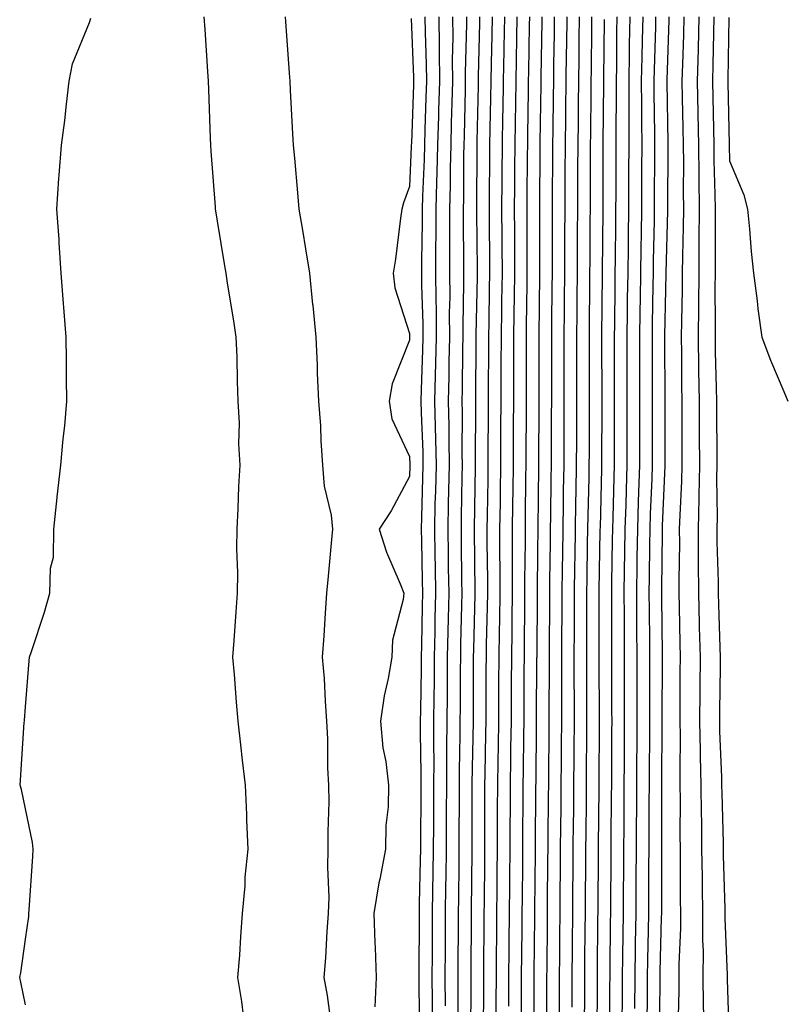
# Model space of a CAD drawing. Units: inches. Extents: x 952643 to 955283, y 7300538 to 7303178.
# Drawn here: x 953207 to 953327, y 7301698 to 7301851 of the extents above; entities that cross this region are included whole.
import ezdxf

# ---------------------------------------------------------------- set-up
doc = ezdxf.new("R2010")
doc.units = ezdxf.units.IN
doc.header["$MEASUREMENT"] = 0
doc.layers.add('Contour_95267300', color=7, linetype='Continuous', true_color=0x31a694)

msp = doc.modelspace()

# ---------------------------------------------------------------- linework, layer by layer
at = {"layer": 'Contour_95267300'}
for points in [[(953208.05, 7301697.61, 3237), (953207.32, 7301701.19, 3237), (953207.14, 7301701.92, 3237), (953207.32, 7301702.65, 3237), (953208.05, 7301707.88, 3237), (953208.55, 7301711.42, 3237), (953208.57, 7301711.92, 3237), (953208.6, 7301712.47, 3237), (953209.18, 7301720.79, 3237), (953209.24, 7301721.92, 3237), (953209.13, 7301723, 3237), (953208.05, 7301728.26, 3237), (953207.4, 7301731.27, 3237), (953207.21, 7301731.92, 3237), (953207.26, 7301732.71, 3237), (953207.86, 7301741.73, 3237), (953207.87, 7301741.92, 3237), (953207.88, 7301742.09, 3237), (953208.05, 7301744.16, 3237), (953208.62, 7301751.35, 3237), (953208.68, 7301751.92, 3237), (953208.97, 7301752.84, 3237), (953211.02, 7301758.95, 3237), (953211.87, 7301761.92, 3237), (953211.98, 7301765.85, 3237), (953212.4, 7301767.57, 3237), (953212.46, 7301771.92, 3237), (953213.01, 7301776.88, 3237), (953213.02, 7301776.95, 3237), (953213.59, 7301781.92, 3237), (953213.94, 7301786.03, 3237), (953214.17, 7301788.04, 3237), (953214.51, 7301791.92, 3237), (953214.45, 7301795.52, 3237), (953214.45, 7301798.32, 3237), (953214.38, 7301801.92, 3237), (953214.08, 7301805.89, 3237), (953213.96, 7301807.83, 3237), (953213.64, 7301811.92, 3237), (953213.3, 7301816.67, 3237), (953213.29, 7301817.16, 3237), (953212.93, 7301821.92, 3237), (953213.28, 7301826.69, 3237), (953213.33, 7301827.2, 3237), (953213.69, 7301831.92, 3237), (953214.2, 7301835.77, 3237), (953214.44, 7301838.31, 3237), (953214.87, 7301841.92, 3237), (953215.38, 7301844.59, 3237), (953218.05, 7301851.05, 3237), (953218.26, 7301851.71, 3237)], [(953242.1, 7301695.97, 3236), (953241.84, 7301698.13, 3236), (953241.25, 7301701.92, 3236), (953241.53, 7301705.4, 3236), (953241.67, 7301708.3, 3236), (953241.98, 7301711.92, 3236), (953242.36, 7301716.23, 3236), (953242.39, 7301717.58, 3236), (953242.84, 7301721.92, 3236), (953242.62, 7301726.49, 3236), (953242.62, 7301727.35, 3236), (953242.42, 7301731.92, 3236), (953241.97, 7301735.84, 3236), (953241.71, 7301738.26, 3236), (953241.29, 7301741.92, 3236), (953241.01, 7301744.88, 3236), (953240.72, 7301749.25, 3236), (953240.47, 7301751.92, 3236), (953240.66, 7301754.53, 3236), (953240.97, 7301759, 3236), (953241.17, 7301761.92, 3236), (953241.22, 7301765.09, 3236), (953241.06, 7301768.91, 3236), (953241.13, 7301771.92, 3236), (953241.3, 7301775.17, 3236), (953241.4, 7301778.57, 3236), (953241.59, 7301781.92, 3236), (953241.37, 7301785.24, 3236), (953241.49, 7301788.48, 3236), (953241.29, 7301791.92, 3236), (953241.16, 7301795.03, 3236), (953241.12, 7301798.85, 3236), (953240.99, 7301801.92, 3236), (953240.59, 7301804.46, 3236), (953239.63, 7301810.34, 3236), (953239.39, 7301811.92, 3236), (953239.19, 7301813.06, 3236), (953238.05, 7301820.04, 3236), (953237.78, 7301821.65, 3236), (953237.74, 7301821.92, 3236), (953237.72, 7301822.25, 3236), (953237.07, 7301830.94, 3236), (953237.01, 7301831.92, 3236), (953236.97, 7301833, 3236), (953236.7, 7301840.57, 3236), (953236.65, 7301841.92, 3236), (953236.56, 7301843.41, 3236), (953236.1, 7301849.97, 3236), (953235.98, 7301851.92, 3236)], [(953255.92, 7301694.05, 3235), (953255.22, 7301699.09, 3235), (953254.73, 7301701.92, 3235), (953254.98, 7301704.99, 3235), (953255.19, 7301709.06, 3235), (953255.4, 7301711.92, 3235), (953255.52, 7301714.45, 3235), (953255.27, 7301719.14, 3235), (953255.36, 7301721.92, 3235), (953255.33, 7301724.64, 3235), (953255.48, 7301729.35, 3235), (953255.44, 7301731.92, 3235), (953255.31, 7301734.66, 3235), (953255.31, 7301739.18, 3235), (953255.15, 7301741.92, 3235), (953254.91, 7301745.06, 3235), (953254.75, 7301748.62, 3235), (953254.47, 7301751.92, 3235), (953254.69, 7301755.28, 3235), (953254.93, 7301758.8, 3235), (953255.14, 7301761.92, 3235), (953255.37, 7301764.6, 3235), (953255.87, 7301769.74, 3235), (953256.07, 7301771.92, 3235), (953255.84, 7301774.13, 3235), (953254.77, 7301778.64, 3235), (953254.51, 7301781.92, 3235), (953254.26, 7301785.71, 3235), (953254.19, 7301788.06, 3235), (953253.9, 7301791.92, 3235), (953253.69, 7301796.28, 3235), (953253.66, 7301797.53, 3235), (953253.44, 7301801.92, 3235), (953252.98, 7301806.85, 3235), (953252.95, 7301807.02, 3235), (953252.45, 7301811.92, 3235), (953251.84, 7301815.71, 3235), (953251.36, 7301818.61, 3235), (953250.82, 7301821.92, 3235), (953250.58, 7301824.45, 3235), (953250.11, 7301829.86, 3235), (953249.92, 7301831.92, 3235), (953249.82, 7301833.69, 3235), (953249.46, 7301840.51, 3235), (953249.38, 7301841.92, 3235), (953249.29, 7301843.16, 3235), (953248.73, 7301851.24, 3235), (953248.68, 7301851.92, 3235)], [(953268.3, 7301851.67, 3235), (953268.66, 7301842.53, 3235), (953268.66, 7301841.92, 3235), (953268.65, 7301841.32, 3235), (953268.34, 7301832.21, 3235), (953268.33, 7301831.92, 3235), (953268.32, 7301831.65, 3235), (953268.05, 7301825.42, 3235), (953267.09, 7301822.88, 3235), (953266.87, 7301821.92, 3235), (953266.65, 7301820.52, 3235), (953265.88, 7301814.09, 3235), (953265.52, 7301811.92, 3235), (953265.75, 7301809.62, 3235), (953268.05, 7301802.49, 3235), (953268.07, 7301801.94, 3235), (953268.07, 7301801.9, 3235), (953268.05, 7301801.43, 3235), (953265.36, 7301794.61, 3235), (953264.85, 7301791.92, 3235), (953265.3, 7301789.17, 3235), (953268.05, 7301783.28, 3235), (953268.11, 7301781.98, 3235), (953268.11, 7301781.92, 3235), (953268.1, 7301781.87, 3235), (953268.05, 7301780.16, 3235), (953265.19, 7301774.78, 3235), (953263.29, 7301771.92, 3235), (953264.47, 7301768.34, 3235), (953266.58, 7301763.39, 3235), (953267.14, 7301761.92, 3235), (953267.07, 7301760.94, 3235), (953265.39, 7301754.58, 3235), (953265.29, 7301751.92, 3235), (953264.72, 7301748.59, 3235), (953264.09, 7301745.88, 3235), (953263.5, 7301741.92, 3235), (953263.89, 7301737.76, 3235), (953264.33, 7301735.64, 3235), (953264.76, 7301731.92, 3235), (953264.69, 7301728.56, 3235), (953264.34, 7301725.63, 3235), (953264.28, 7301721.92, 3235), (953263.41, 7301717.28, 3235), (953263.27, 7301716.7, 3235), (953262.49, 7301711.92, 3235), (953262.63, 7301707.34, 3235), (953262.69, 7301706.56, 3235), (953262.82, 7301701.92, 3235), (953262.65, 7301697.32, 3235)], [(953270.46, 7301851.92, 3236), (953270.48, 7301849.49, 3236), (953270.67, 7301844.54, 3236), (953270.69, 7301841.92, 3236), (953270.62, 7301839.35, 3236), (953270.45, 7301834.32, 3236), (953270.38, 7301831.92, 3236), (953270.33, 7301829.64, 3236), (953270.07, 7301823.94, 3236), (953270.02, 7301821.92, 3236), (953270.02, 7301819.95, 3236), (953269.92, 7301813.8, 3236), (953269.92, 7301811.92, 3236), (953269.93, 7301810.04, 3236), (953270.13, 7301804, 3236), (953270.14, 7301801.92, 3236), (953270.1, 7301799.87, 3236), (953269.87, 7301793.74, 3236), (953269.83, 7301791.92, 3236), (953269.86, 7301790.11, 3236), (953270.11, 7301783.98, 3236), (953270.15, 7301781.92, 3236), (953270.1, 7301779.87, 3236), (953269.91, 7301773.78, 3236), (953269.87, 7301771.92, 3236), (953269.9, 7301770.07, 3236), (953270.03, 7301763.9, 3236), (953270.06, 7301761.92, 3236), (953270.02, 7301759.95, 3236), (953269.92, 7301753.8, 3236), (953269.89, 7301751.92, 3236), (953269.87, 7301750.1, 3236), (953269.75, 7301743.62, 3236), (953269.74, 7301741.92, 3236), (953269.73, 7301740.24, 3236), (953269.83, 7301733.7, 3236), (953269.83, 7301731.92, 3236), (953269.82, 7301730.15, 3236), (953269.76, 7301723.63, 3236), (953269.75, 7301721.92, 3236), (953269.73, 7301720.24, 3236), (953269.58, 7301713.45, 3236), (953269.56, 7301711.92, 3236), (953269.55, 7301710.42, 3236), (953269.53, 7301703.4, 3236), (953269.53, 7301700.44, 3236), (953269.63, 7301693.5, 3236)], [(953272.63, 7301851.92, 3237), (953272.66, 7301847.31, 3237), (953272.69, 7301846.56, 3237), (953272.72, 7301841.92, 3237), (953272.59, 7301837.38, 3237), (953272.56, 7301836.43, 3237), (953272.43, 7301831.92, 3237), (953272.33, 7301827.64, 3237), (953272.27, 7301826.14, 3237), (953272.15, 7301821.92, 3237), (953272.15, 7301817.82, 3237), (953272.12, 7301815.99, 3237), (953272.11, 7301811.92, 3237), (953272.14, 7301807.83, 3237), (953272.19, 7301806.06, 3237), (953272.22, 7301801.92, 3237), (953272.13, 7301797.84, 3237), (953272.05, 7301795.92, 3237), (953271.97, 7301791.92, 3237), (953272.04, 7301787.93, 3237), (953272.12, 7301785.99, 3237), (953272.2, 7301781.92, 3237), (953272.1, 7301777.87, 3237), (953272.03, 7301775.9, 3237), (953271.94, 7301771.92, 3237), (953272.01, 7301767.96, 3237), (953272.05, 7301765.92, 3237), (953272.11, 7301761.92, 3237), (953272.03, 7301757.94, 3237), (953272.01, 7301755.88, 3237), (953271.92, 7301751.92, 3237), (953271.88, 7301748.09, 3237), (953271.84, 7301745.71, 3237), (953271.8, 7301741.92, 3237), (953271.79, 7301738.18, 3237), (953271.83, 7301735.7, 3237), (953271.82, 7301731.92, 3237), (953271.8, 7301728.17, 3237), (953271.78, 7301725.65, 3237), (953271.76, 7301721.92, 3237), (953271.7, 7301718.27, 3237), (953271.64, 7301715.51, 3237), (953271.59, 7301711.92, 3237), (953271.58, 7301708.39, 3237), (953271.57, 7301705.44, 3237), (953271.55, 7301701.92, 3237), (953271.57, 7301698.4, 3237), (953271.6, 7301695.47, 3237)], [(953274.79, 7301851.92, 3238), (953274.82, 7301848.69, 3238), (953274.72, 7301845.25, 3238), (953274.75, 7301841.92, 3238), (953274.65, 7301838.52, 3238), (953274.58, 7301835.39, 3238), (953274.5, 7301831.92, 3238), (953274.4, 7301828.27, 3238), (953274.38, 7301825.59, 3238), (953274.29, 7301821.92, 3238), (953274.28, 7301818.15, 3238), (953274.31, 7301815.66, 3238), (953274.31, 7301811.92, 3238), (953274.33, 7301808.2, 3238), (953274.27, 7301805.7, 3238), (953274.29, 7301801.92, 3238), (953274.21, 7301798.08, 3238), (953274.19, 7301795.78, 3238), (953274.1, 7301791.92, 3238), (953274.18, 7301788.05, 3238), (953274.17, 7301785.8, 3238), (953274.24, 7301781.92, 3238), (953274.15, 7301778.02, 3238), (953274.11, 7301775.86, 3238), (953274.02, 7301771.92, 3238), (953274.09, 7301767.96, 3238), (953274.1, 7301765.87, 3238), (953274.17, 7301761.92, 3238), (953274.09, 7301757.96, 3238), (953274.04, 7301755.93, 3238), (953273.95, 7301751.92, 3238), (953273.91, 7301747.78, 3238), (953273.91, 7301746.06, 3238), (953273.87, 7301741.92, 3238), (953273.85, 7301737.72, 3238), (953273.82, 7301736.15, 3238), (953273.81, 7301731.92, 3238), (953273.79, 7301727.66, 3238), (953273.79, 7301726.18, 3238), (953273.77, 7301721.92, 3238), (953273.7, 7301717.57, 3238), (953273.69, 7301716.28, 3238), (953273.63, 7301711.92, 3238), (953273.61, 7301707.48, 3238), (953273.6, 7301706.37, 3238), (953273.57, 7301701.92, 3238), (953273.6, 7301697.47, 3238)], [(953276.96, 7301851.92, 3239), (953276.97, 7301850.84, 3239), (953276.76, 7301843.21, 3239), (953276.77, 7301841.92, 3239), (953276.74, 7301840.61, 3239), (953276.59, 7301833.38, 3239), (953276.55, 7301831.92, 3239), (953276.51, 7301830.38, 3239), (953276.46, 7301823.51, 3239), (953276.42, 7301821.92, 3239), (953276.41, 7301820.28, 3239), (953276.5, 7301813.47, 3239), (953276.5, 7301811.92, 3239), (953276.51, 7301810.38, 3239), (953276.36, 7301803.61, 3239), (953276.37, 7301801.92, 3239), (953276.33, 7301800.2, 3239), (953276.28, 7301793.69, 3239), (953276.24, 7301791.92, 3239), (953276.28, 7301790.15, 3239), (953276.25, 7301783.72, 3239), (953276.29, 7301781.92, 3239), (953276.24, 7301780.11, 3239), (953276.14, 7301773.83, 3239), (953276.1, 7301771.92, 3239), (953276.13, 7301770, 3239), (953276.19, 7301763.78, 3239), (953276.22, 7301761.92, 3239), (953276.18, 7301760.05, 3239), (953276.03, 7301753.94, 3239), (953275.99, 7301751.92, 3239), (953275.96, 7301749.83, 3239), (953275.96, 7301744.01, 3239), (953275.93, 7301741.92, 3239), (953275.93, 7301739.8, 3239), (953275.8, 7301734.17, 3239), (953275.8, 7301731.92, 3239), (953275.79, 7301729.66, 3239), (953275.78, 7301724.19, 3239), (953275.77, 7301721.92, 3239), (953275.75, 7301719.62, 3239), (953275.7, 7301714.27, 3239), (953275.66, 7301711.92, 3239), (953275.65, 7301709.52, 3239), (953275.61, 7301704.36, 3239), (953275.59, 7301701.92, 3239), (953275.6, 7301699.47, 3239), (953275.58, 7301694.39, 3239)], [(953279.01, 7301851.92, 3240), (953278.99, 7301850.98, 3240), (953278.79, 7301842.66, 3240), (953278.77, 7301841.92, 3240), (953278.76, 7301841.21, 3240), (953278.59, 7301832.46, 3240), (953278.58, 7301831.92, 3240), (953278.57, 7301831.4, 3240), (953278.51, 7301822.38, 3240), (953278.51, 7301821.46, 3240), (953278.62, 7301812.49, 3240), (953278.62, 7301811.92, 3240), (953278.61, 7301811.36, 3240), (953278.42, 7301802.29, 3240), (953278.42, 7301801.55, 3240), (953278.36, 7301792.23, 3240), (953278.36, 7301791.61, 3240), (953278.32, 7301782.19, 3240), (953278.32, 7301781.65, 3240), (953278.17, 7301772.04, 3240), (953278.17, 7301771.8, 3240), (953278.26, 7301762.13, 3240), (953278.26, 7301761.71, 3240), (953278.05, 7301753.15, 3240), (953278.02, 7301751.95, 3240), (953278.02, 7301751.92, 3240), (953278.02, 7301751.89, 3240), (953278, 7301741.97, 3240), (953278, 7301741.87, 3240), (953277.8, 7301732.17, 3240), (953277.79, 7301731.92, 3240), (953277.79, 7301721.66, 3240), (953277.7, 7301712.27, 3240), (953277.69, 7301711.92, 3240), (953277.69, 7301711.56, 3240), (953277.61, 7301702.36, 3240), (953277.61, 7301701.48, 3240), (953277.57, 7301692.4, 3240)], [(953280.95, 7301851.92, 3241), (953280.89, 7301849.08, 3241), (953280.79, 7301844.66, 3241), (953280.74, 7301841.92, 3241), (953280.69, 7301839.28, 3241), (953280.59, 7301834.46, 3241), (953280.55, 7301831.92, 3241), (953280.53, 7301829.44, 3241), (953280.49, 7301824.36, 3241), (953280.48, 7301821.92, 3241), (953280.49, 7301819.48, 3241), (953280.55, 7301814.42, 3241), (953280.56, 7301811.92, 3241), (953280.52, 7301809.45, 3241), (953280.42, 7301804.29, 3241), (953280.38, 7301801.92, 3241), (953280.37, 7301799.6, 3241), (953280.34, 7301794.21, 3241), (953280.34, 7301791.92, 3241), (953280.33, 7301789.64, 3241), (953280.31, 7301784.18, 3241), (953280.3, 7301781.92, 3241), (953280.27, 7301779.7, 3241), (953280.18, 7301774.05, 3241), (953280.15, 7301771.92, 3241), (953280.15, 7301769.82, 3241), (953280.21, 7301764.08, 3241), (953280.21, 7301761.92, 3241), (953280.18, 7301759.79, 3241), (953280.03, 7301753.9, 3241), (953280, 7301751.92, 3241), (953279.99, 7301749.98, 3241), (953279.98, 7301743.85, 3241), (953279.97, 7301741.92, 3241), (953279.94, 7301740.03, 3241), (953279.81, 7301733.68, 3241), (953279.79, 7301731.92, 3241), (953279.78, 7301730.19, 3241), (953279.78, 7301723.65, 3241), (953279.77, 7301721.92, 3241), (953279.75, 7301720.22, 3241), (953279.69, 7301713.56, 3241), (953279.67, 7301711.92, 3241), (953279.66, 7301710.31, 3241), (953279.61, 7301703.48, 3241), (953279.59, 7301701.92, 3241), (953279.59, 7301700.38, 3241), (953279.55, 7301693.42, 3241)], [(953282.89, 7301851.92, 3242), (953282.81, 7301847.16, 3242), (953282.79, 7301846.66, 3242), (953282.69, 7301841.92, 3242), (953282.61, 7301837.36, 3242), (953282.59, 7301836.46, 3242), (953282.51, 7301831.92, 3242), (953282.48, 7301827.49, 3242), (953282.47, 7301826.34, 3242), (953282.44, 7301821.92, 3242), (953282.47, 7301817.5, 3242), (953282.48, 7301816.35, 3242), (953282.51, 7301811.92, 3242), (953282.44, 7301807.53, 3242), (953282.42, 7301806.29, 3242), (953282.35, 7301801.92, 3242), (953282.34, 7301797.63, 3242), (953282.33, 7301796.2, 3242), (953282.31, 7301791.92, 3242), (953282.29, 7301787.68, 3242), (953282.29, 7301786.16, 3242), (953282.27, 7301781.92, 3242), (953282.21, 7301777.76, 3242), (953282.19, 7301776.06, 3242), (953282.13, 7301771.92, 3242), (953282.13, 7301767.84, 3242), (953282.15, 7301766.02, 3242), (953282.15, 7301761.92, 3242), (953282.09, 7301757.88, 3242), (953282.04, 7301755.91, 3242), (953281.98, 7301751.92, 3242), (953281.97, 7301748, 3242), (953281.96, 7301745.83, 3242), (953281.95, 7301741.92, 3242), (953281.89, 7301738.08, 3242), (953281.84, 7301735.71, 3242), (953281.78, 7301731.92, 3242), (953281.76, 7301728.21, 3242), (953281.76, 7301725.63, 3242), (953281.74, 7301721.92, 3242), (953281.71, 7301718.26, 3242), (953281.68, 7301715.55, 3242), (953281.65, 7301711.92, 3242), (953281.62, 7301708.35, 3242), (953281.59, 7301705.46, 3242), (953281.57, 7301701.92, 3242), (953281.56, 7301698.41, 3242), (953281.55, 7301695.42, 3242)], [(953284.84, 7301851.92, 3243), (953284.78, 7301848.65, 3243), (953284.72, 7301845.25, 3243), (953284.65, 7301841.92, 3243), (953284.59, 7301838.46, 3243), (953284.54, 7301835.43, 3243), (953284.49, 7301831.92, 3243), (953284.47, 7301828.34, 3243), (953284.45, 7301825.52, 3243), (953284.42, 7301821.92, 3243), (953284.44, 7301818.31, 3243), (953284.44, 7301815.53, 3243), (953284.46, 7301811.92, 3243), (953284.4, 7301808.27, 3243), (953284.37, 7301805.6, 3243), (953284.31, 7301801.92, 3243), (953284.3, 7301798.17, 3243), (953284.3, 7301795.67, 3243), (953284.29, 7301791.92, 3243), (953284.27, 7301788.14, 3243), (953284.26, 7301785.71, 3243), (953284.24, 7301781.92, 3243), (953284.19, 7301778.06, 3243), (953284.16, 7301775.81, 3243), (953284.11, 7301771.92, 3243), (953284.11, 7301767.98, 3243), (953284.09, 7301765.88, 3243), (953284.09, 7301761.92, 3243), (953284.04, 7301757.91, 3243), (953284.03, 7301755.94, 3243), (953283.96, 7301751.92, 3243), (953283.94, 7301747.81, 3243), (953283.93, 7301746.04, 3243), (953283.92, 7301741.92, 3243), (953283.85, 7301737.72, 3243), (953283.84, 7301736.13, 3243), (953283.77, 7301731.92, 3243), (953283.75, 7301727.62, 3243), (953283.74, 7301726.23, 3243), (953283.72, 7301721.92, 3243), (953283.67, 7301717.55, 3243), (953283.67, 7301716.3, 3243), (953283.63, 7301711.92, 3243), (953283.59, 7301707.46, 3243), (953283.58, 7301706.39, 3243), (953283.54, 7301701.92, 3243), (953283.53, 7301697.4, 3243)], [(953286.78, 7301851.92, 3244), (953286.76, 7301850.63, 3244), (953286.64, 7301843.33, 3244), (953286.61, 7301841.92, 3244), (953286.59, 7301840.46, 3244), (953286.49, 7301833.48, 3244), (953286.46, 7301831.92, 3244), (953286.45, 7301830.32, 3244), (953286.4, 7301823.57, 3244), (953286.39, 7301821.92, 3244), (953286.4, 7301820.27, 3244), (953286.39, 7301813.58, 3244), (953286.4, 7301811.92, 3244), (953286.37, 7301810.24, 3244), (953286.3, 7301803.67, 3244), (953286.27, 7301801.92, 3244), (953286.26, 7301800.13, 3244), (953286.26, 7301791.92, 3244), (953286.25, 7301790.12, 3244), (953286.22, 7301783.75, 3244), (953286.21, 7301781.92, 3244), (953286.19, 7301780.06, 3244), (953286.13, 7301773.84, 3244), (953286.1, 7301771.92, 3244), (953286.1, 7301769.97, 3244), (953286.04, 7301763.93, 3244), (953286.04, 7301761.92, 3244), (953286.01, 7301759.88, 3244), (953285.97, 7301754, 3244), (953285.94, 7301751.92, 3244), (953285.93, 7301749.8, 3244), (953285.89, 7301744.08, 3244), (953285.89, 7301741.92, 3244), (953285.85, 7301739.72, 3244), (953285.8, 7301734.17, 3244), (953285.76, 7301731.92, 3244), (953285.76, 7301729.63, 3244), (953285.71, 7301724.26, 3244), (953285.7, 7301721.92, 3244), (953285.68, 7301719.55, 3244), (953285.63, 7301714.34, 3244), (953285.6, 7301711.92, 3244), (953285.58, 7301709.45, 3244), (953285.52, 7301701.92, 3244), (953285.51, 7301699.38, 3244), (953285.49, 7301694.48, 3244)], [(953288.72, 7301851.92, 3245), (953288.72, 7301851.25, 3245), (953288.58, 7301842.45, 3245), (953288.57, 7301841.92, 3245), (953288.57, 7301841.4, 3245), (953288.43, 7301832.3, 3245), (953288.43, 7301831.92, 3245), (953288.42, 7301831.55, 3245), (953288.36, 7301822.23, 3245), (953288.35, 7301821.92, 3245), (953288.35, 7301811.92, 3245), (953288.34, 7301811.63, 3245), (953288.24, 7301802.11, 3245), (953288.24, 7301791.73, 3245), (953288.19, 7301782.06, 3245), (953288.19, 7301781.78, 3245), (953288.09, 7301771.96, 3245), (953288.09, 7301771.92, 3245), (953288.08, 7301771.89, 3245), (953288.05, 7301768.63, 3245), (953287.98, 7301761.99, 3245), (953287.98, 7301761.92, 3245), (953287.98, 7301761.85, 3245), (953287.92, 7301752.05, 3245), (953287.92, 7301751.92, 3245), (953287.91, 7301751.78, 3245), (953287.85, 7301742.12, 3245), (953287.85, 7301741.72, 3245), (953287.77, 7301732.2, 3245), (953287.76, 7301731.92, 3245), (953287.76, 7301731.63, 3245), (953287.67, 7301722.3, 3245), (953287.67, 7301721.54, 3245), (953287.58, 7301712.39, 3245), (953287.58, 7301711.92, 3245), (953287.57, 7301711.44, 3245), (953287.49, 7301702.48, 3245), (953287.49, 7301701.92, 3245), (953287.48, 7301701.35, 3245), (953287.46, 7301692.51, 3245)], [(953290.67, 7301851.92, 3246), (953290.64, 7301849.33, 3246), (953290.56, 7301844.43, 3246), (953290.53, 7301841.92, 3246), (953290.5, 7301839.47, 3246), (953290.42, 7301834.29, 3246), (953290.39, 7301831.92, 3246), (953290.38, 7301829.59, 3246), (953290.34, 7301824.21, 3246), (953290.33, 7301821.92, 3246), (953290.33, 7301819.64, 3246), (953290.32, 7301814.19, 3246), (953290.32, 7301811.92, 3246), (953290.29, 7301809.68, 3246), (953290.23, 7301804.1, 3246), (953290.21, 7301801.92, 3246), (953290.21, 7301791.92, 3246), (953290.2, 7301789.77, 3246), (953290.17, 7301784.04, 3246), (953290.16, 7301781.92, 3246), (953290.13, 7301779.84, 3246), (953290.06, 7301773.93, 3246), (953290.03, 7301771.92, 3246), (953290, 7301769.97, 3246), (953289.93, 7301763.8, 3246), (953289.92, 7301761.92, 3246), (953289.91, 7301760.06, 3246), (953289.87, 7301753.74, 3246), (953289.87, 7301750.1, 3246), (953289.83, 7301743.7, 3246), (953289.82, 7301741.92, 3246), (953289.81, 7301740.16, 3246), (953289.75, 7301733.62, 3246), (953289.74, 7301731.92, 3246), (953289.72, 7301730.25, 3246), (953289.66, 7301723.53, 3246), (953289.64, 7301721.92, 3246), (953289.63, 7301720.34, 3246), (953289.56, 7301713.43, 3246), (953289.55, 7301711.92, 3246), (953289.54, 7301710.43, 3246), (953289.48, 7301703.35, 3246), (953289.47, 7301701.92, 3246), (953289.46, 7301700.51, 3246), (953289.44, 7301693.31, 3246)], [(953292.61, 7301851.92, 3247), (953292.56, 7301847.41, 3247), (953292.54, 7301846.41, 3247), (953292.48, 7301841.92, 3247), (953292.43, 7301837.54, 3247), (953292.42, 7301836.29, 3247), (953292.37, 7301831.92, 3247), (953292.34, 7301827.63, 3247), (953292.33, 7301826.2, 3247), (953292.31, 7301821.92, 3247), (953292.29, 7301817.68, 3247), (953292.29, 7301816.16, 3247), (953292.28, 7301811.92, 3247), (953292.23, 7301807.74, 3247), (953292.21, 7301806.08, 3247), (953292.17, 7301801.92, 3247), (953292.17, 7301796.04, 3247), (953292.18, 7301791.92, 3247), (953292.16, 7301787.81, 3247), (953292.15, 7301786.02, 3247), (953292.14, 7301781.92, 3247), (953292.06, 7301777.91, 3247), (953292.04, 7301775.91, 3247), (953291.98, 7301771.92, 3247), (953291.93, 7301768.04, 3247), (953291.9, 7301765.77, 3247), (953291.85, 7301761.92, 3247), (953291.83, 7301758.14, 3247), (953291.82, 7301755.69, 3247), (953291.8, 7301751.92, 3247), (953291.8, 7301748.17, 3247), (953291.79, 7301745.66, 3247), (953291.78, 7301741.92, 3247), (953291.76, 7301738.21, 3247), (953291.73, 7301735.6, 3247), (953291.71, 7301731.92, 3247), (953291.67, 7301728.3, 3247), (953291.65, 7301725.52, 3247), (953291.61, 7301721.92, 3247), (953291.59, 7301718.38, 3247), (953291.56, 7301715.43, 3247), (953291.53, 7301711.92, 3247), (953291.5, 7301708.47, 3247), (953291.47, 7301705.34, 3247), (953291.44, 7301701.92, 3247), (953291.43, 7301698.54, 3247), (953291.42, 7301695.29, 3247)], [(953294.55, 7301851.92, 3248), (953294.51, 7301848.38, 3248), (953294.49, 7301845.48, 3248), (953294.45, 7301841.92, 3248), (953294.41, 7301838.28, 3248), (953294.38, 7301835.59, 3248), (953294.34, 7301831.92, 3248), (953294.31, 7301828.18, 3248), (953294.3, 7301825.67, 3248), (953294.28, 7301821.92, 3248), (953294.26, 7301818.13, 3248), (953294.25, 7301815.72, 3248), (953294.23, 7301811.92, 3248), (953294.2, 7301808.07, 3248), (953294.18, 7301805.79, 3248), (953294.14, 7301801.92, 3248), (953294.14, 7301791.92, 3248), (953294.13, 7301788, 3248), (953294.12, 7301785.85, 3248), (953294.11, 7301781.92, 3248), (953294.04, 7301777.91, 3248), (953293.99, 7301775.98, 3248), (953293.92, 7301771.92, 3248), (953293.86, 7301767.73, 3248), (953293.84, 7301766.13, 3248), (953293.78, 7301761.92, 3248), (953293.76, 7301757.63, 3248), (953293.76, 7301756.21, 3248), (953293.74, 7301751.92, 3248), (953293.74, 7301747.61, 3248), (953293.75, 7301746.22, 3248), (953293.75, 7301741.92, 3248), (953293.71, 7301737.58, 3248), (953293.71, 7301736.26, 3248), (953293.68, 7301731.92, 3248), (953293.65, 7301727.52, 3248), (953293.64, 7301726.33, 3248), (953293.59, 7301721.92, 3248), (953293.55, 7301717.42, 3248), (953293.54, 7301716.43, 3248), (953293.5, 7301711.92, 3248), (953293.46, 7301707.33, 3248), (953293.46, 7301706.51, 3248), (953293.42, 7301701.92, 3248), (953293.39, 7301697.26, 3248)], [(953296.5, 7301851.92, 3249), (953296.48, 7301850.35, 3249), (953296.43, 7301843.54, 3249), (953296.4, 7301841.92, 3249), (953296.38, 7301840.25, 3249), (953296.32, 7301833.65, 3249), (953296.3, 7301831.92, 3249), (953296.29, 7301830.16, 3249), (953296.26, 7301823.71, 3249), (953296.25, 7301821.92, 3249), (953296.24, 7301820.11, 3249), (953296.2, 7301813.77, 3249), (953296.19, 7301811.92, 3249), (953296.18, 7301810.05, 3249), (953296.13, 7301803.84, 3249), (953296.11, 7301801.92, 3249), (953296.11, 7301799.98, 3249), (953296.12, 7301793.85, 3249), (953296.12, 7301791.92, 3249), (953296.11, 7301789.98, 3249), (953296.1, 7301783.87, 3249), (953296.09, 7301781.92, 3249), (953296.05, 7301779.92, 3249), (953295.9, 7301774.07, 3249), (953295.86, 7301771.92, 3249), (953295.83, 7301769.7, 3249), (953295.75, 7301764.22, 3249), (953295.72, 7301761.92, 3249), (953295.71, 7301759.58, 3249), (953295.7, 7301754.27, 3249), (953295.69, 7301751.92, 3249), (953295.69, 7301749.56, 3249), (953295.72, 7301744.25, 3249), (953295.72, 7301741.92, 3249), (953295.7, 7301739.57, 3249), (953295.67, 7301734.3, 3249), (953295.66, 7301731.92, 3249), (953295.63, 7301729.5, 3249), (953295.59, 7301724.38, 3249), (953295.57, 7301721.92, 3249), (953295.54, 7301719.41, 3249), (953295.5, 7301714.47, 3249), (953295.47, 7301711.92, 3249), (953295.45, 7301709.32, 3249), (953295.41, 7301704.56, 3249), (953295.39, 7301701.92, 3249), (953295.38, 7301699.25, 3249), (953295.35, 7301694.62, 3249)], [(953300.46, 7301851.92, 3251), (953300.41, 7301849.56, 3251), (953300.37, 7301844.24, 3251), (953300.34, 7301841.92, 3251), (953300.34, 7301839.63, 3251), (953300.29, 7301834.16, 3251), (953300.3, 7301831.92, 3251), (953300.29, 7301829.68, 3251), (953300.26, 7301824.13, 3251), (953300.24, 7301821.92, 3251), (953300.21, 7301819.76, 3251), (953300.18, 7301814.05, 3251), (953300.15, 7301811.92, 3251), (953300.12, 7301809.85, 3251), (953300.07, 7301803.94, 3251), (953300.04, 7301801.92, 3251), (953300.04, 7301799.93, 3251), (953300.05, 7301793.92, 3251), (953300.05, 7301789.92, 3251), (953300.04, 7301783.91, 3251), (953300.04, 7301781.92, 3251), (953299.97, 7301780, 3251), (953299.82, 7301773.69, 3251), (953299.76, 7301771.92, 3251), (953299.73, 7301770.24, 3251), (953299.62, 7301763.49, 3251), (953299.59, 7301761.92, 3251), (953299.6, 7301760.37, 3251), (953299.59, 7301753.46, 3251), (953299.6, 7301751.92, 3251), (953299.6, 7301750.37, 3251), (953299.63, 7301743.5, 3251), (953299.64, 7301741.92, 3251), (953299.63, 7301740.34, 3251), (953299.6, 7301733.47, 3251), (953299.59, 7301731.92, 3251), (953299.58, 7301730.39, 3251), (953299.52, 7301723.39, 3251), (953299.51, 7301721.92, 3251), (953299.51, 7301720.46, 3251), (953299.45, 7301713.32, 3251), (953299.44, 7301711.92, 3251), (953299.42, 7301710.55, 3251), (953299.35, 7301703.22, 3251), (953299.33, 7301701.92, 3251), (953299.32, 7301700.65, 3251), (953299.27, 7301693.14, 3251)], [(953302.47, 7301851.92, 3252), (953302.39, 7301847.58, 3252), (953302.38, 7301846.25, 3252), (953302.3, 7301841.92, 3252), (953302.32, 7301837.65, 3252), (953302.3, 7301836.17, 3252), (953302.32, 7301831.92, 3252), (953302.29, 7301827.68, 3252), (953302.28, 7301826.15, 3252), (953302.26, 7301821.92, 3252), (953302.2, 7301817.77, 3252), (953302.19, 7301816.06, 3252), (953302.14, 7301811.92, 3252), (953302.08, 7301807.89, 3252), (953302.06, 7301805.93, 3252), (953302.01, 7301801.92, 3252), (953302.01, 7301797.96, 3252), (953302.01, 7301795.88, 3252), (953302.02, 7301791.92, 3252), (953302.02, 7301787.95, 3252), (953302.01, 7301785.88, 3252), (953302.01, 7301781.92, 3252), (953301.89, 7301778.08, 3252), (953301.83, 7301775.7, 3252), (953301.7, 7301771.92, 3252), (953301.65, 7301768.32, 3252), (953301.6, 7301765.47, 3252), (953301.55, 7301761.92, 3252), (953301.57, 7301758.4, 3252), (953301.57, 7301755.44, 3252), (953301.58, 7301751.92, 3252), (953301.59, 7301748.38, 3252), (953301.59, 7301745.46, 3252), (953301.6, 7301741.92, 3252), (953301.59, 7301738.38, 3252), (953301.58, 7301735.45, 3252), (953301.56, 7301731.92, 3252), (953301.54, 7301728.43, 3252), (953301.51, 7301725.38, 3252), (953301.49, 7301721.92, 3252), (953301.47, 7301718.5, 3252), (953301.44, 7301715.31, 3252), (953301.43, 7301711.92, 3252), (953301.37, 7301708.6, 3252), (953301.34, 7301705.21, 3252), (953301.28, 7301701.92, 3252), (953301.26, 7301698.71, 3252), (953301.23, 7301695.1, 3252)], [(953304.48, 7301851.92, 3253), (953304.41, 7301848.28, 3253), (953304.33, 7301845.64, 3253), (953304.26, 7301841.92, 3253), (953304.28, 7301838.15, 3253), (953304.32, 7301835.65, 3253), (953304.34, 7301831.92, 3253), (953304.31, 7301828.18, 3253), (953304.29, 7301825.68, 3253), (953304.27, 7301821.92, 3253), (953304.22, 7301818.09, 3253), (953304.17, 7301815.8, 3253), (953304.12, 7301811.92, 3253), (953304.07, 7301807.94, 3253), (953304.04, 7301805.93, 3253), (953303.98, 7301801.92, 3253), (953303.98, 7301797.85, 3253), (953303.99, 7301795.98, 3253), (953303.99, 7301781.92, 3253), (953303.85, 7301777.72, 3253), (953303.78, 7301776.19, 3253), (953303.65, 7301771.92, 3253), (953303.58, 7301767.45, 3253), (953303.57, 7301766.4, 3253), (953303.51, 7301761.92, 3253), (953303.53, 7301757.4, 3253), (953303.54, 7301756.43, 3253), (953303.56, 7301751.92, 3253), (953303.56, 7301746.41, 3253), (953303.57, 7301741.92, 3253), (953303.55, 7301737.42, 3253), (953303.54, 7301736.43, 3253), (953303.52, 7301731.92, 3253), (953303.49, 7301727.36, 3253), (953303.48, 7301726.49, 3253), (953303.46, 7301721.92, 3253), (953303.43, 7301717.3, 3253), (953303.43, 7301716.54, 3253), (953303.41, 7301711.92, 3253), (953303.33, 7301707.2, 3253), (953303.32, 7301706.65, 3253), (953303.25, 7301701.92, 3253), (953303.21, 7301697.08, 3253)], [(953306.49, 7301851.92, 3254), (953306.46, 7301850.33, 3254), (953306.26, 7301843.71, 3254), (953306.22, 7301841.92, 3254), (953306.23, 7301840.1, 3254), (953306.34, 7301833.63, 3254), (953306.35, 7301831.92, 3254), (953306.34, 7301830.21, 3254), (953306.29, 7301823.68, 3254), (953306.28, 7301821.92, 3254), (953306.26, 7301820.13, 3254), (953306.14, 7301813.83, 3254), (953306.11, 7301811.92, 3254), (953306.09, 7301809.96, 3254), (953305.97, 7301804, 3254), (953305.94, 7301801.92, 3254), (953305.95, 7301799.82, 3254), (953305.95, 7301794.02, 3254), (953305.96, 7301791.92, 3254), (953305.96, 7301781.92, 3254), (953305.89, 7301779.76, 3254), (953305.67, 7301774.3, 3254), (953305.59, 7301771.92, 3254), (953305.56, 7301769.43, 3254), (953305.49, 7301764.48, 3254), (953305.46, 7301761.92, 3254), (953305.47, 7301759.34, 3254), (953305.52, 7301754.45, 3254), (953305.53, 7301751.92, 3254), (953305.54, 7301749.41, 3254), (953305.53, 7301744.44, 3254), (953305.53, 7301741.92, 3254), (953305.52, 7301739.39, 3254), (953305.49, 7301734.48, 3254), (953305.48, 7301731.92, 3254), (953305.46, 7301729.33, 3254), (953305.44, 7301724.53, 3254), (953305.42, 7301721.92, 3254), (953305.41, 7301719.28, 3254), (953305.41, 7301714.56, 3254), (953305.4, 7301711.92, 3254), (953305.36, 7301709.23, 3254), (953305.25, 7301704.72, 3254), (953305.2, 7301701.92, 3254), (953305.18, 7301699.05, 3254), (953305.13, 7301694.84, 3254)], [(953308.57, 7301851.92, 3255), (953308.56, 7301851.41, 3255), (953308.23, 7301842.1, 3255), (953308.23, 7301841.74, 3255), (953308.42, 7301832.29, 3255), (953308.43, 7301831.92, 3255), (953308.43, 7301831.54, 3255), (953308.35, 7301822.22, 3255), (953308.36, 7301821.92, 3255), (953308.35, 7301821.62, 3255), (953308.11, 7301811.98, 3255), (953308.11, 7301811.86, 3255), (953308.05, 7301809.35, 3255), (953307.91, 7301802.06, 3255), (953307.91, 7301801.92, 3255), (953307.91, 7301801.78, 3255), (953307.92, 7301792.05, 3255), (953307.92, 7301791.79, 3255), (953307.94, 7301782.03, 3255), (953307.94, 7301781.92, 3255), (953307.93, 7301781.8, 3255), (953307.55, 7301772.42, 3255), (953307.53, 7301771.92, 3255), (953307.53, 7301771.4, 3255), (953307.42, 7301762.55, 3255), (953307.42, 7301761.92, 3255), (953307.42, 7301761.29, 3255), (953307.51, 7301752.46, 3255), (953307.51, 7301751.38, 3255), (953307.49, 7301742.48, 3255), (953307.49, 7301741.36, 3255), (953307.44, 7301732.53, 3255), (953307.44, 7301731.92, 3255), (953307.43, 7301731.3, 3255), (953307.41, 7301722.56, 3255), (953307.4, 7301721.92, 3255), (953307.4, 7301711.92, 3255), (953307.39, 7301711.26, 3255), (953307.17, 7301702.8, 3255), (953307.15, 7301701.92, 3255), (953307.15, 7301701.02, 3255), (953307.06, 7301692.91, 3255)], [(953310.92, 7301851.92, 3256), (953310.84, 7301849.13, 3256), (953310.69, 7301844.56, 3256), (953310.62, 7301841.92, 3256), (953310.67, 7301839.3, 3256), (953310.76, 7301834.63, 3256), (953310.81, 7301831.92, 3256), (953310.84, 7301829.13, 3256), (953310.81, 7301824.68, 3256), (953310.84, 7301821.92, 3256), (953310.81, 7301819.16, 3256), (953310.7, 7301814.57, 3256), (953310.67, 7301811.92, 3256), (953310.65, 7301809.32, 3256), (953310.53, 7301804.4, 3256), (953310.5, 7301801.92, 3256), (953310.54, 7301799.43, 3256), (953310.55, 7301794.42, 3256), (953310.58, 7301791.92, 3256), (953310.6, 7301789.37, 3256), (953310.61, 7301784.48, 3256), (953310.62, 7301781.92, 3256), (953310.57, 7301779.4, 3256), (953310.26, 7301774.13, 3256), (953310.2, 7301771.92, 3256), (953310.22, 7301769.75, 3256), (953310.11, 7301763.98, 3256), (953310.12, 7301761.92, 3256), (953310.18, 7301759.79, 3256), (953310.27, 7301754.14, 3256), (953310.33, 7301751.92, 3256), (953310.31, 7301749.66, 3256), (953310.3, 7301744.17, 3256), (953310.28, 7301741.92, 3256), (953310.32, 7301739.65, 3256), (953310.26, 7301734.13, 3256), (953310.3, 7301731.92, 3256), (953310.33, 7301729.64, 3256), (953310.29, 7301724.16, 3256), (953310.32, 7301721.92, 3256), (953310.34, 7301719.63, 3256), (953310.34, 7301714.21, 3256), (953310.37, 7301711.92, 3256), (953310.37, 7301709.6, 3256), (953310.11, 7301703.98, 3256), (953310.11, 7301701.92, 3256), (953310.12, 7301699.85, 3256), (953309.99, 7301693.86, 3256)], [(953313.26, 7301851.92, 3257), (953313.14, 7301847.01, 3257), (953313.14, 7301846.83, 3257), (953313.01, 7301841.92, 3257), (953313.11, 7301836.98, 3257), (953313.11, 7301836.86, 3257), (953313.21, 7301831.92, 3257), (953313.26, 7301827.13, 3257), (953313.26, 7301826.71, 3257), (953313.32, 7301821.92, 3257), (953313.27, 7301817.14, 3257), (953313.27, 7301816.7, 3257), (953313.24, 7301811.92, 3257), (953313.19, 7301807.06, 3257), (953313.19, 7301806.78, 3257), (953313.14, 7301801.92, 3257), (953313.21, 7301797.08, 3257), (953313.22, 7301796.75, 3257), (953313.28, 7301791.92, 3257), (953313.31, 7301787.18, 3257), (953313.32, 7301786.65, 3257), (953313.34, 7301781.92, 3257), (953313.24, 7301777.11, 3257), (953313.25, 7301776.72, 3257), (953313.13, 7301771.92, 3257), (953313.16, 7301767.03, 3257), (953313.17, 7301766.8, 3257), (953313.2, 7301761.92, 3257), (953313.31, 7301757.18, 3257), (953313.33, 7301756.64, 3257), (953313.45, 7301751.92, 3257), (953313.41, 7301747.28, 3257), (953313.41, 7301746.56, 3257), (953313.37, 7301741.92, 3257), (953313.45, 7301737.32, 3257), (953313.48, 7301736.49, 3257), (953313.56, 7301731.92, 3257), (953313.61, 7301727.48, 3257), (953313.65, 7301726.32, 3257), (953313.69, 7301721.92, 3257), (953313.75, 7301717.62, 3257), (953313.78, 7301716.19, 3257), (953313.84, 7301711.92, 3257), (953313.83, 7301707.7, 3257), (953313.91, 7301706.06, 3257), (953313.9, 7301701.92, 3257), (953313.93, 7301697.8, 3257), (953313.99, 7301695.98, 3257)], [(953315.61, 7301851.92, 3258), (953315.54, 7301849.41, 3258), (953315.46, 7301844.51, 3258), (953315.39, 7301841.92, 3258), (953315.45, 7301839.32, 3258), (953315.54, 7301834.43, 3258), (953315.59, 7301831.92, 3258), (953315.62, 7301829.49, 3258), (953315.77, 7301824.2, 3258), (953315.8, 7301821.92, 3258), (953315.78, 7301819.65, 3258), (953315.81, 7301814.16, 3258), (953315.79, 7301811.92, 3258), (953315.76, 7301809.63, 3258), (953315.8, 7301804.17, 3258), (953315.78, 7301801.92, 3258), (953315.81, 7301799.68, 3258), (953315.96, 7301794.01, 3258), (953315.99, 7301791.92, 3258), (953316.01, 7301789.88, 3258), (953316.06, 7301783.91, 3258), (953316.07, 7301781.92, 3258), (953316.03, 7301779.9, 3258), (953316.1, 7301773.87, 3258), (953316.06, 7301771.92, 3258), (953316.07, 7301769.94, 3258), (953316.26, 7301763.71, 3258), (953316.27, 7301761.92, 3258), (953316.31, 7301760.18, 3258), (953316.54, 7301753.43, 3258), (953316.58, 7301751.92, 3258), (953316.57, 7301750.44, 3258), (953316.48, 7301743.49, 3258), (953316.47, 7301741.92, 3258), (953316.5, 7301740.37, 3258), (953316.8, 7301733.17, 3258), (953316.82, 7301731.92, 3258), (953316.83, 7301730.7, 3258), (953317.06, 7301722.91, 3258), (953317.07, 7301721.92, 3258), (953317.08, 7301720.95, 3258), (953317.3, 7301712.67, 3258), (953317.31, 7301711.92, 3258), (953317.31, 7301711.18, 3258), (953317.7, 7301702.27, 3258), (953317.7, 7301701.57, 3258), (953318.01, 7301691.96, 3258)], [(953317.95, 7301851.82, 3259), (953317.8, 7301842.17, 3259), (953317.79, 7301841.92, 3259), (953317.8, 7301841.67, 3259), (953317.97, 7301832, 3259), (953317.97, 7301831.84, 3259), (953318.05, 7301829.44, 3259), (953320.29, 7301824.16, 3259), (953320.86, 7301821.92, 3259), (953321.19, 7301818.78, 3259), (953321.42, 7301815.29, 3259), (953321.82, 7301811.92, 3259), (953322.37, 7301807.6, 3259), (953322.46, 7301806.33, 3259), (953323.09, 7301801.92, 3259), (953324.46, 7301798.33, 3259), (953326.55, 7301793.42, 3259), (953327.16, 7301791.92, 3259)], [(953298.45, 7301851.52, 3250), (953298.37, 7301842.24, 3250), (953298.36, 7301841.92, 3250), (953298.36, 7301841.61, 3250), (953298.28, 7301832.15, 3250), (953298.28, 7301831.69, 3250), (953298.23, 7301822.1, 3250), (953298.23, 7301821.74, 3250), (953298.17, 7301812.04, 3250), (953298.17, 7301811.92, 3250), (953298.16, 7301811.81, 3250), (953298.07, 7301801.94, 3250), (953298.07, 7301801.9, 3250), (953298.09, 7301791.96, 3250), (953298.09, 7301791.88, 3250), (953298.06, 7301781.91, 3250), (953298.05, 7301781.39, 3250), (953297.82, 7301772.15, 3250), (953297.81, 7301771.92, 3250), (953297.81, 7301771.68, 3250), (953297.65, 7301762.32, 3250), (953297.65, 7301761.52, 3250), (953297.63, 7301752.34, 3250), (953297.63, 7301751.5, 3250), (953297.68, 7301742.29, 3250), (953297.68, 7301741.92, 3250), (953297.67, 7301741.54, 3250), (953297.63, 7301732.34, 3250), (953297.63, 7301731.92, 3250), (953297.62, 7301731.49, 3250), (953297.54, 7301722.43, 3250), (953297.54, 7301721.92, 3250), (953297.53, 7301721.4, 3250), (953297.45, 7301712.52, 3250), (953297.45, 7301711.92, 3250), (953297.44, 7301711.31, 3250), (953297.38, 7301702.59, 3250), (953297.37, 7301701.92, 3250), (953297.37, 7301701.24, 3250), (953297.31, 7301692.66, 3250)]]:
    msp.add_polyline3d(points, dxfattribs=at)

doc.saveas('drawing.dxf')
